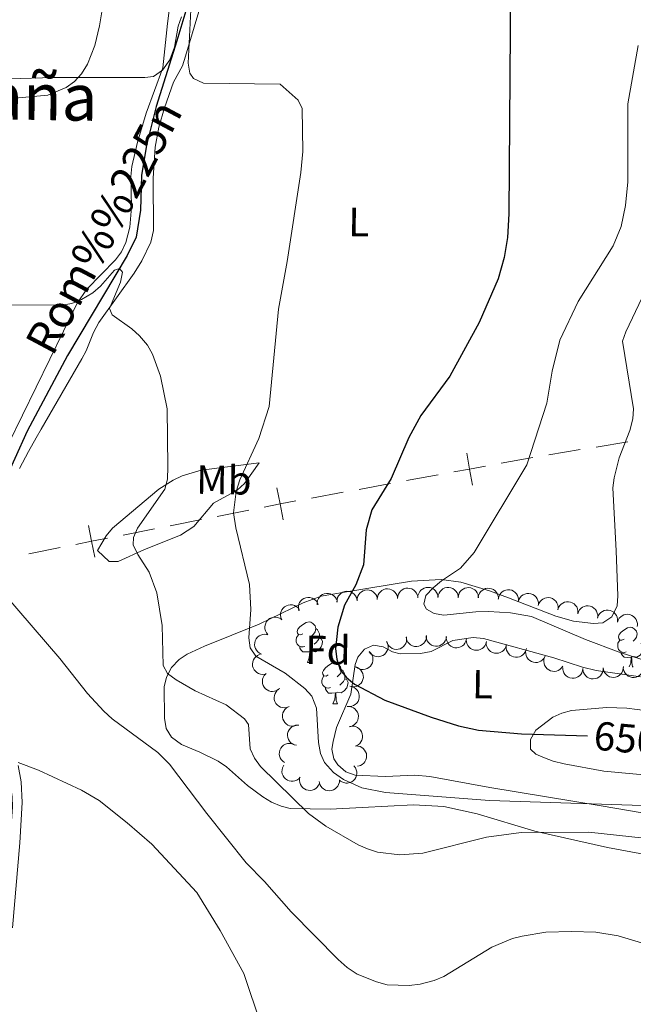
# Model space of a CAD drawing. Units: metres. Extents: x 613672 to 618127, y 719967 to 722937.
# Drawn here: x 614689 to 614841, y 721307 to 721549 of the extents above; entities that cross this region are included whole.
import ezdxf
from ezdxf.enums import TextEntityAlignment as Align

# ---------------------------------------------------------------- set-up
doc = ezdxf.new("R2010")
doc.units = ezdxf.units.M
doc.header["$MEASUREMENT"] = 0
doc.linetypes.add('DGN Style 3', pattern=[73.780546, 52.70039, -21.080156])
for name, color, linetype, lineweight in [('Altimetría', 7, 'Continuous', 0), ('Carátula', 7, 'Continuous', 0), ('Entidades_rústicas', 7, 'Continuous', 0), ('Hidrografía', 7, 'Continuous', 0), ('Límites', 7, 'Continuous', 0), ('Marco', 7, 'Continuous', 0), ('Textos_rotulacion', 7, 'Continuous', 0), ('Zona_arbolada', 7, 'Continuous', 0)]:
    doc.layers.add(name, color=color, linetype=linetype, lineweight=lineweight)
doc.styles.add('Style-arial', font='arial.shx', dxfattribs={"bigfont": 'arialbig.shx'})
doc.styles.add('Style-Arial Narrow', font='txt')
doc.styles.add('Style-ariali', font='ariali.shx', dxfattribs={"bigfont": 'arialibig.shx'})
doc.styles.add('Style-Times New Roman', font='txt')
doc.styles.add('Style-timesi', font='timesi.shx', dxfattribs={"bigfont": 'timesibig.shx'})

msp = doc.modelspace()

# ---------------------------------------------------------------- linework, layer by layer
at = {"layer": 'Altimetría', "color": 30, "linetype": 'Continuous', "lineweight": 30, "elevation": 650, "flags": 128}
msp.add_lwpolyline([(614810.53, 721557.9), (614810.15, 721501.47), (614809.79, 721495.65), (614808.99, 721490.71), (614807.49, 721485.49), (614802.83, 721474.7), (614795.58, 721461.47), (614788.45, 721451.78), (614785.46, 721446.35), (614781.09, 721436.25), (614776.36, 721428.5), (614774.96, 721423.58), (614774.25, 721414.9), (614772.4, 721409.98), (614769.57, 721404.98), (614767.93, 721399.54), (614767.37, 721394.2), (614767.69, 721391.64), (614768.53, 721389.07), (614770.09, 721387.12), (614772.09, 721385.54), (614779.54, 721381.58), (614791, 721377.36), (614797.71, 721375.26), (614802.69, 721374.14), (614813.29, 721373.27), (614829.6, 721372.79)], dxfattribs=at)
at = {"layer": 'Altimetría', "color": 30, "linetype": 'Continuous', "lineweight": 0, "flags": 128}
for points, elevation in [([(614731.7, 721551.82), (614731.04, 721538.66), (614731.46, 721536.2), (614732.35, 721534.85), (614734.79, 721533.72), (614753.76, 721533.45), (614758.2, 721529.51), (614759.19, 721527.49), (614759.32, 721516.89), (614758.84, 721511.65), (614755.47, 721489.7), (614753.32, 721477.98), (614751.01, 721454.01), (614748.49, 721446.1), (614743.76, 721435.93), (614742.9, 721432.98), (614742.21, 721427.76), (614742.8, 721424.02), (614746.18, 721410.11), (614746.48, 721403.93), (614745.96, 721396.93), (614746.29, 721394.45), (614747.72, 721392.43), (614754.94, 721388.24), (614759.8, 721384.46), (614761.54, 721382.53), (614762.71, 721379.6), (614763.2, 721371.11), (614763.65, 721368.44), (614764.7, 721366.17), (614766.92, 721363.74), (614769.34, 721361.98), (614773.91, 721359.96), (614779.71, 721358.8), (614805.36, 721356.81), (614850.66, 721355.33)], 645), ([(614687.03, 721534.77), (614697.75, 721535.13), (614720.29, 721535.06), (614722.42, 721535.38), (614724.66, 721536.92), (614726.47, 721539.47), (614727.62, 721542.61), (614728.54, 721547.72), (614729.34, 721550.05)], 645), ([(614842.11, 721542.98), (614839.56, 721528.58), (614839.54, 721509.34), (614838.92, 721503.53), (614837.87, 721498.4), (614835.91, 721493.6), (614827.29, 721479.9), (614822.76, 721470.37), (614820.84, 721462.66), (614819.5, 721454.8), (614814.58, 721439.6), (614801.57, 721418), (614798.22, 721414.13), (614793.53, 721411.03), (614791.45, 721409.26), (614789.65, 721407.38), (614789.19, 721405.21), (614789.85, 721404.03), (614791.74, 721402.9), (614794.13, 721402.54), (614801.99, 721403.37), (614805.13, 721403.41), (614810.6, 721403.08), (614815.78, 721402.23), (614829.12, 721396.5), (614837.42, 721393.44), (614848.61, 721389.78)], 655), ([(614661.08, 721479.06), (614699.85, 721478.98), (614702.33, 721479.34), (614704.73, 721480.33), (614707.47, 721482.04), (614709.39, 721483.64), (614712.83, 721487.63), (614714.06, 721488.01), (614714.8, 721487.07), (614714.31, 721484.61), (614711.64, 721478.1), (614712.29, 721476.59), (614717.11, 721473.09), (614719.03, 721471.43), (614720.99, 721469.09), (614722.2, 721466.91), (614724.18, 721461.44), (614725.86, 721453.41), (614726, 721439.13), (614725.89, 721436.06), (614725.29, 721433.62), (614718.49, 721423.98), (614717.49, 721421.69), (614717.42, 721419.9), (614718.57, 721417.49), (614721.42, 721413.11), (614723.27, 721408.06), (614724.57, 721399.98), (614724.88, 721390.1), (614725.93, 721388.14), (614728.03, 721386.61), (614732.76, 721383.9), (614740.43, 721380.43), (614744.92, 721376.99), (614745.92, 721375.53), (614746.31, 721369.55), (614747.35, 721367.26), (614748.9, 721365.19), (614760.75, 721353.59), (614765.02, 721350.49), (614772.96, 721345.9), (614775.27, 721344.87), (614777.73, 721344.06), (614783.28, 721343.47), (614788.96, 721343.83), (614804.62, 721347.77), (614813.23, 721348.93), (614829.87, 721349.02), (614843.57, 721347.57)], 640), ([(614685.7, 721407.69), (614699.31, 721391.85), (614706.16, 721383.2), (614710.21, 721378.85), (614712.25, 721376.95), (614723.56, 721368.66), (614726.45, 721365.82), (614735.65, 721353.61), (614745.33, 721341.48), (614749.87, 721336.86), (614756.4, 721329.34), (614768.04, 721317.61), (614770.27, 721315.65), (614772.74, 721314.04), (614777.46, 721312.09), (614780.14, 721311.4), (614785.6, 721311.24), (614788.28, 721311.56), (614791.75, 721312.42), (614794.1, 721313.41), (614805.99, 721320.68), (614811.03, 721322.76), (614813.49, 721323.41), (614819.3, 721324.37), (614825.62, 721324.55), (614831.66, 721324.34), (614837.15, 721323.44), (614848.62, 721320)], 635), ([(614749.06, 721301.46), (614744.75, 721314.13), (614738.92, 721324.75), (614733.14, 721334.12), (614722.02, 721346.09), (614715.95, 721351.36), (614709.04, 721356.8), (614704.67, 721359.38), (614694.04, 721364.34), (614689.09, 721366.16)], 630)]:
    msp.add_lwpolyline(points, dxfattribs=dict(at, elevation=elevation))
at = {"layer": 'Carátula', "color": 7, "linetype": 'Continuous', "lineweight": 0}
msp.add_3dface([(613672.43, 719967.26), (618127.42, 719967.26), (618127.42, 722937.27), (613672.43, 722937.27)], dxfattribs=at)
at = {"layer": 'Entidades_rústicas', "color": 92, "linetype": 'Continuous', "lineweight": 0, "flags": 128}
for points in [[(614759.28, 721397.92), (614758.74, 721397.67), (614758.21, 721397.73), (614757.96, 721398.1), (614757.91, 721398.53), (614758.08, 721399.05), (614758.57, 721399.63), (614759.21, 721400.15), (614760.12, 721400.72), (614760.87, 721400.87), (614761.29, 721400.81), (614761.82, 721400.49), (614762.34, 721399.89), (614762.49, 721399.25), (614762.36, 721398.4), (614761.93, 721397.88), (614761.5, 721397.46)], [(614762.49, 721399.25), (614762.95, 721398.93), (614763.26, 721398.28), (614763.41, 721397.96), (614763.4, 721397.38), (614763.4, 721396.95), (614763.02, 721396.27), (614762.59, 721395.8), (614762.1, 721395.38)], [(614838.59, 721396.59), (614838.06, 721396.34), (614837.53, 721396.4), (614837.27, 721396.77), (614837.22, 721397.2), (614837.39, 721397.72), (614837.88, 721398.3), (614838.53, 721398.82), (614839.44, 721399.39), (614840.18, 721399.54), (614840.61, 721399.48), (614841.13, 721399.16), (614841.65, 721398.56), (614841.8, 721397.92), (614841.68, 721397.07), (614841.24, 721396.55), (614840.82, 721396.13)], [(614759.81, 721394.83), (614759.38, 721394.68), (614758.8, 721394.75), (614758.33, 721394.97), (614757.91, 721395.4), (614757.7, 721395.99), (614757.71, 721396.41), (614757.78, 721396.99), (614758.21, 721397.68)], [(614763.4, 721396.95), (614763.85, 721396.7), (614764.18, 721396.08), (614764.06, 721395.35), (614763.84, 721394.72), (614763.24, 721393.99), (614762.44, 721393.52), (614761.59, 721393.64), (614761.16, 721393.52)], [(614839.13, 721393.5), (614838.7, 721393.35), (614838.12, 721393.42), (614837.64, 721393.64), (614837.23, 721394.07), (614837.02, 721394.66), (614837.03, 721395.08), (614837.09, 721395.66), (614837.53, 721396.35)], [(614761.05, 721393.52), (614760.16, 721393.45), (614759.31, 721393.46), (614758.89, 721393.9), (614758.58, 721394.38), (614758.59, 721394.69)], [(614842.71, 721395.62), (614843.16, 721395.37), (614843.5, 721394.74), (614843.38, 721394.02), (614843.16, 721393.39), (614842.56, 721392.66), (614841.75, 721392.19), (614840.91, 721392.31), (614840.47, 721392.19)], [(614760.46, 721390.84), (614760.91, 721391.99), (614761.05, 721393.52), (614761.16, 721393.52), (614761.18, 721392.93), (614761.21, 721392.24), (614761.27, 721391.63), (614761.38, 721391.23), (614761.58, 721390.82)], [(614840.36, 721392.19), (614839.47, 721392.12), (614838.63, 721392.13), (614838.21, 721392.57), (614837.9, 721393.05), (614837.9, 721393.36)], [(614839.87, 721389.75), (614840.23, 721390.66), (614840.36, 721392.19), (614840.47, 721392.19), (614840.5, 721391.6), (614840.52, 721390.91), (614840.58, 721390.3), (614840.69, 721389.9), (614840.81, 721389.67)], [(614760.46, 721390.84), (614761.58, 721390.82)], [(614765.58, 721387.78), (614765.05, 721387.52), (614764.52, 721387.59), (614764.26, 721387.96), (614764.21, 721388.39), (614764.38, 721388.91), (614764.87, 721389.49), (614765.52, 721390.01), (614766.43, 721390.58), (614767.17, 721390.73), (614767.6, 721390.67), (614768.12, 721390.34), (614768.64, 721389.75), (614768.79, 721389.11), (614768.67, 721388.26), (614768.23, 721387.74), (614767.81, 721387.32)], [(614768.79, 721389.11), (614769.26, 721388.78), (614769.56, 721388.14), (614769.72, 721387.82), (614769.71, 721387.24), (614769.7, 721386.81), (614769.32, 721386.13), (614768.89, 721385.65), (614768.41, 721385.24)], [(614766.12, 721384.69), (614765.69, 721384.54), (614765.11, 721384.61), (614764.63, 721384.83), (614764.22, 721385.26), (614764.01, 721385.85), (614764.02, 721386.27), (614764.08, 721386.85), (614764.52, 721387.53)], [(614769.7, 721386.81), (614770.15, 721386.55), (614770.49, 721385.93), (614770.37, 721385.21), (614770.15, 721384.57), (614769.55, 721383.84), (614768.74, 721383.38), (614767.9, 721383.5), (614767.46, 721383.37)], [(614767.35, 721383.38), (614766.46, 721383.3), (614765.62, 721383.32), (614765.2, 721383.76), (614764.89, 721384.24), (614764.89, 721384.55)], [(614766.76, 721380.7), (614767.22, 721381.85), (614767.35, 721383.38), (614767.46, 721383.37), (614767.49, 721382.79), (614767.51, 721382.1), (614767.57, 721381.49), (614767.68, 721381.08), (614767.89, 721380.68)], [(614766.76, 721380.7), (614767.89, 721380.68)]]:
    msp.add_lwpolyline(points, dxfattribs=at)
at = {"layer": 'Entidades_rústicas', "color": 92, "linetype": 'Continuous', "lineweight": 0}
for points in [[(614711.15, 721560.28, 646.73), (614709.11, 721547.86, 645.59), (614708.02, 721542.97, 645.25), (614706.21, 721538.36, 645.01), (614704.72, 721536.03, 644.87), (614702.93, 721534.11, 644.67), (614700.9, 721532.64, 644.44), (614696.37, 721530.78, 644.07), (614686.41, 721529.87, 644.08)], [(614689.41, 721438.72, 637.11), (614691.57, 721442.89, 637.76), (614693.52, 721446.28, 638.82), (614694.74, 721448.42, 639.11), (614704.75, 721465.76, 639.12), (614705.82, 721467.68, 639.35), (614707.62, 721472.23, 640.38), (614708.97, 721474.72, 640.62), (614717.73, 721486.85, 641.76), (614719.62, 721489.92, 642.01), (614721.84, 721494.48, 642.35), (614722.45, 721497.35, 642.55), (614722.37, 721510.28, 643.66), (614722.86, 721517.92, 643.63), (614723.8, 721522.83, 643.72), (614725.17, 721527.65, 643.86), (614727.43, 721533.92, 644.14), (614729.59, 721537.95, 645.47), (614730.36, 721540.34, 645.71), (614734.63, 721554.72, 646.03)], [(614683.28, 721438.07, 637.15), (614703.63, 721479.42, 640.08), (614706.03, 721482.91, 640.37), (614713.1, 721490.1, 641.06), (614714.56, 721492.14, 641.24), (614715.67, 721494.44, 641.41), (614716.59, 721498.21, 641.64), (614717.01, 721503.15, 641.94), (614716.85, 721510.69, 642.95), (614717.09, 721513.16, 643.27), (614718.49, 721519.17, 643.93), (614720.61, 721526.33, 644.6), (614724.78, 721537.47, 645.2), (614725.89, 721548.42, 646.2), (614726.56, 721553.61, 647.03)], [(614843.05, 721480.83, 657.05), (614839.02, 721472.39, 657.58), (614838.25, 721470.05, 657.7), (614840.89, 721453.4, 658.25), (614840.77, 721450.93, 658.27), (614839.99, 721448.08, 658.25), (614837.38, 721441.29, 657.98), (614836.14, 721436.4, 657.99), (614835.84, 721433.93, 658), (614836.68, 721418.37, 657.65), (614837.03, 721407.3, 657.38), (614836.86, 721404.83, 657.29), (614835.58, 721402.14, 657.18), (614833.37, 721400.66, 656.88), (614831.09, 721400.47, 656.65), (614826.13, 721401.06, 656.65), (614821.74, 721402.25, 656.65), (614810.07, 721406.83, 656.63), (614805.38, 721408.54, 656.35), (614798.33, 721410.7, 655.03), (614793.46, 721411.3, 653.92), (614786.12, 721410.91, 652.24), (614769.63, 721408.2, 648.4), (614763.88, 721407.18, 648.93), (614759.36, 721405.57, 647.96), (614748.5, 721400.28, 645.21), (614735.04, 721394.85, 641.48), (614730.76, 721392.92, 640.02), (614728.81, 721391.58, 639.26), (614726.91, 721389.6, 638.56), (614725.63, 721387.27, 637.98), (614725.07, 721384.85, 637.46), (614725.2, 721377.1, 635.95), (614725.59, 721374.6, 635.52), (614726.89, 721372.41, 635.14), (614729.41, 721370.66, 634.94), (614733.87, 721368.71, 635.29), (614738.43, 721366.51, 636.16), (614740.48, 721365.09, 636.34), (614745.62, 721360.5, 636.69), (614749.43, 721357.7, 637.49), (614751.61, 721356.39, 637.69), (614753.93, 721355.39, 637.81), (614756.22, 721354.88, 638.02), (614766.03, 721354.65, 639.92), (614773.95, 721355.08, 641.05), (614786.61, 721355.75, 642.19), (614794.11, 721355.33, 642.41), (614802.37, 721353.54, 641.82), (614816.61, 721349.27, 639.97), (614834.5, 721345.27, 638.51), (614844.73, 721343.32, 638.26)], [(614748.58, 721440.06, 644.41), (614744.94, 721435.01, 645.21), (614743.14, 721433.37, 645.24), (614737.24, 721430.17, 644.14), (614732.44, 721424.38, 643.27), (614729.14, 721422.24, 642.61), (614720.24, 721418.69, 639.4), (614713.76, 721415.72, 638.35), (614711.49, 721415.72, 638.09), (614708.62, 721418.48, 637.76), (614710.78, 721422.08, 638.56), (614712.33, 721423.98, 638.87), (614723.79, 721433.56, 639.12), (614727.28, 721435.79, 639.62), (614729.55, 721436.87, 640.16), (614734.23, 721438.28, 641.27), (614748.58, 721440.06, 644.68)], [(614767.66, 721374.79, 647.07), (614771.14, 721383.07, 649.47), (614772.25, 721390.4, 650.28), (614772.91, 721392.21, 650.53), (614774.56, 721394.18, 651.12), (614776.77, 721395.16, 651.59), (614779.12, 721394.69, 651.72), (614781.48, 721393.49, 651.78), (614783.35, 721392.98, 651.86), (614788.34, 721393.07, 652.18), (614791.02, 721393.55, 652.39), (614796.36, 721396.28, 653.46), (614801.38, 721396.98, 653.46), (614803.87, 721396.8, 653.46), (614821.23, 721392.03, 653.46), (614828.33, 721389.67, 653.98), (614831.75, 721388.88, 653.95), (614842.62, 721387.3, 653.69)], [(614844.4, 721378.96, 652.48), (614839.3, 721379.57, 652.3), (614834.31, 721379.74, 652.09), (614825.6, 721379.01, 651.59), (614823.2, 721378.39, 651.34), (614820.99, 721377.34, 650.95), (614816.83, 721374.19, 650), (614815.5, 721371.9, 649.18), (614815.52, 721369.49, 648.26), (614816.79, 721368.23, 648.93), (614818.94, 721367.35, 648.22), (614821.12, 721366.56, 647.01), (614823.79, 721365.83, 646.27), (614833.57, 721364.05, 647.07), (614856.9, 721361.93, 645.96)], [(614862.84, 721350.4, 644.41), (614832.95, 721355.5, 644.73), (614805.44, 721360.02, 645.74), (614790.69, 721362.74, 646), (614787, 721363.07, 645.97), (614779.7, 721362.78, 645.74), (614772.25, 721363.05, 645.74), (614769.89, 721363.88, 645.54), (614767.94, 721365.61, 645.24), (614766.96, 721367.14, 645.21), (614766.5, 721369.52, 645.9), (614766.78, 721371.4, 646.54), (614767.66, 721374.79, 647.07)], [(614687.63, 721325.4, 627.63), (614689.47, 721346.35, 629.07), (614690.05, 721356.32, 629.82), (614689.84, 721361.46, 630.49), (614689.04, 721365.42, 631.37)]]:
    msp.add_polyline3d(points, dxfattribs=at)
at = {"layer": 'Hidrografía', "color": 142, "linetype": 'DGN Style 3', "lineweight": 25}
msp.add_polyline3d([(614735.13, 721566.96, 647.03), (614728.18, 721544.12, 645.18), (614723.11, 721527.93, 644.35), (614720.73, 721518.42, 642.36), (614719.49, 721510.9, 642.7), (614719.25, 721502.35, 642.02), (614718.2, 721495.7, 642.02), (614715.98, 721491.2, 641.77), (614701.23, 721466.54, 639.29), (614691.29, 721447.89, 637.72), (614685.19, 721434.44, 636.79), (614683.67, 721429.72, 636.17), (614682.21, 721423.35, 635.46), (614680.59, 721410.52, 634.37), (614680.18, 721403.01, 634.08), (614680.33, 721398.02, 633.84), (614681.16, 721391.64, 633.1), (614683.24, 721379.45, 631.2), (614686.91, 721361.78, 628.86), (614687.46, 721357.75, 628.65), (614687.55, 721355.24, 628.74), (614686.84, 721344.8, 628.15), (614683.93, 721320.87, 626.2), (614682.06, 721303.4, 625.06)], dxfattribs=at)
at = {"layer": 'Límites', "color": 7, "linetype": 'Continuous', "lineweight": 0}
for p, q in [((614831.7, 721443.97, 657.51), (614839.51, 721445.24, 658.72)), ((614819.99, 721442.07, 655.69), (614827.8, 721443.34, 656.9)), ((614808.29, 721439.98, 654.05), (614816.09, 721441.41, 655.11)), ((614773.19, 721433.55, 649.29), (614780.99, 721434.98, 650.35)), ((614784.89, 721435.7, 650.88), (614792.69, 721437.13, 651.94)), ((614761.49, 721431.41, 647.7), (614769.29, 721432.84, 648.76)), ((614738.2, 721426.89, 644.12), (614745.95, 721428.43, 645.37)), ((614726.57, 721424.59, 642.25), (614734.32, 721426.12, 643.5)), ((614714.94, 721422.29, 640.38), (614722.7, 721423.82, 641.63)), ((614691.69, 721417.68, 636.64), (614699.44, 721419.21, 637.88))]:
    msp.add_line(p, q, dxfattribs=at)
at = {"layer": 'Límites', "color": 7, "linetype": 'Continuous', "lineweight": 0, "flags": 128}
for points, elevation in [([(614799.77, 721442.49), (614800.49, 721438.55), (614801.21, 721434.62)], 652.99), ([(614796.56, 721437.83), (614800.49, 721438.55), (614804.43, 721439.28)], 652.99), ([(614752.92, 721433.89), (614753.7, 721429.96), (614754.48, 721426.04)], 646.62), ([(614749.78, 721429.19), (614753.7, 721429.96), (614757.63, 721430.74)], 646.62), ([(614706.42, 721424.67), (614707.19, 721420.75), (614707.97, 721416.83)], 639.13), ([(614703.27, 721419.97), (614707.19, 721420.75), (614711.12, 721421.53)], 639.13)]:
    msp.add_lwpolyline(points, dxfattribs=dict(at, elevation=elevation))
at = {"layer": 'Marco', "color": 7, "linetype": 'Continuous', "lineweight": 0}
msp.add_3dface([(614548.82, 720361.18), (617966.15, 720361.18), (617965.62, 722674.85), (614549.43, 722674.82)], dxfattribs=at)
at = {"layer": 'Zona_arbolada', "color": 92, "linetype": 'Continuous', "lineweight": 0, "flags": 128}
for points, elevation in [([(614767.73, 721405.73), (614767.75, 721406.29), (614767.91, 721406.85), (614768.13, 721407.28), (614768.41, 721407.63), (614768.78, 721407.96), (614769.21, 721408.2), (614769.67, 721408.36), (614770.17, 721408.42), (614770.68, 721408.38), (614771.16, 721408.24), (614771.65, 721407.98), (614772, 721407.67), (614772.32, 721407.29), (614772.56, 721406.86), (614772.67, 721406.49), (614772.72, 721406.11)], 654.59), ([(614772.71, 721406.09), (614772.74, 721406.65), (614772.9, 721407.21), (614773.13, 721407.64), (614773.41, 721407.98), (614773.79, 721408.31), (614774.21, 721408.55), (614774.68, 721408.7), (614775.18, 721408.75), (614775.69, 721408.71), (614776.17, 721408.57), (614776.65, 721408.3), (614777.01, 721407.98), (614777.32, 721407.6), (614777.56, 721407.17), (614777.66, 721406.8), (614777.7, 721406.42)], 654.77), ([(614777.7, 721406.44), (614777.74, 721407), (614777.92, 721407.56), (614778.17, 721407.98), (614778.46, 721408.31), (614778.84, 721408.63), (614779.28, 721408.85), (614779.75, 721408.99), (614780.25, 721409.03), (614780.75, 721408.97), (614781.23, 721408.81), (614781.71, 721408.53), (614782.05, 721408.2), (614782.35, 721407.81), (614782.57, 721407.37), (614782.67, 721407), (614782.7, 721406.61)], 654.82), ([(614782.7, 721406.61), (614782.74, 721407.17), (614782.92, 721407.73), (614783.16, 721408.15), (614783.46, 721408.48), (614783.84, 721408.8), (614784.27, 721409.02), (614784.74, 721409.16), (614785.25, 721409.2), (614785.75, 721409.14), (614786.23, 721408.98), (614786.7, 721408.7), (614787.05, 721408.37), (614787.35, 721407.98), (614787.57, 721407.54), (614787.66, 721407.17), (614787.7, 721406.78)], 654.77), ([(614787.7, 721406.78), (614787.74, 721407.34), (614787.92, 721407.9), (614788.16, 721408.32), (614788.45, 721408.65), (614788.83, 721408.97), (614789.27, 721409.19), (614789.74, 721409.33), (614790.24, 721409.37), (614790.75, 721409.31), (614791.23, 721409.15), (614791.7, 721408.87), (614792.04, 721408.54), (614792.34, 721408.15), (614792.57, 721407.71), (614792.66, 721407.34), (614792.69, 721406.95)], 654.72), ([(614792.67, 721406.88), (614792.74, 721407.44), (614792.94, 721407.99), (614793.2, 721408.4), (614793.51, 721408.72), (614793.9, 721409.02), (614794.35, 721409.23), (614794.83, 721409.34), (614795.33, 721409.36), (614795.83, 721409.28), (614796.3, 721409.1), (614796.76, 721408.79), (614797.09, 721408.45), (614797.38, 721408.05), (614797.58, 721407.6), (614797.66, 721407.23), (614797.67, 721406.84)], 655.12), ([(614797.65, 721406.84), (614797.71, 721407.4), (614797.92, 721407.95), (614798.17, 721408.35), (614798.48, 721408.67), (614798.88, 721408.97), (614799.32, 721409.18), (614799.8, 721409.3), (614800.3, 721409.31), (614800.8, 721409.23), (614801.28, 721409.05), (614801.74, 721408.75), (614802.07, 721408.41), (614802.35, 721408), (614802.55, 721407.56), (614802.63, 721407.18), (614802.65, 721406.79)], 655.64), ([(614802.62, 721406.84), (614802.71, 721407.39), (614802.95, 721407.93), (614803.24, 721408.32), (614803.57, 721408.62), (614803.98, 721408.89), (614804.44, 721409.07), (614804.92, 721409.16), (614805.42, 721409.14), (614805.92, 721409.03), (614806.38, 721408.82), (614806.82, 721408.49), (614807.13, 721408.13), (614807.38, 721407.71), (614807.56, 721407.25), (614807.61, 721406.87), (614807.6, 721406.48)], 656.2), ([(614807.56, 721406.48), (614807.66, 721407.04), (614807.9, 721407.57), (614808.18, 721407.96), (614808.51, 721408.26), (614808.92, 721408.53), (614809.38, 721408.71), (614809.86, 721408.8), (614810.37, 721408.78), (614810.86, 721408.68), (614811.32, 721408.46), (614811.76, 721408.13), (614812.07, 721407.77), (614812.33, 721407.35), (614812.5, 721406.89), (614812.56, 721406.51), (614812.55, 721406.13)], 656.84), ([(614758.33, 721403.6), (614758.21, 721404.15), (614758.23, 721404.74), (614758.34, 721405.21), (614758.53, 721405.61), (614758.81, 721406.02), (614759.16, 721406.36), (614759.58, 721406.62), (614760.05, 721406.8), (614760.55, 721406.88), (614761.05, 721406.87), (614761.59, 721406.73), (614762.01, 721406.51), (614762.41, 721406.22), (614762.74, 721405.86), (614762.94, 721405.53), (614763.08, 721405.17)], 652.25), ([(614762.88, 721405.04), (614762.85, 721405.6), (614762.97, 721406.18), (614763.16, 721406.62), (614763.42, 721406.98), (614763.76, 721407.34), (614764.17, 721407.61), (614764.62, 721407.8), (614765.12, 721407.9), (614765.62, 721407.9), (614766.12, 721407.79), (614766.62, 721407.56), (614767, 721407.28), (614767.34, 721406.92), (614767.61, 721406.51), (614767.75, 721406.15), (614767.82, 721405.77)], 653.72), ([(614812.5, 721405.89), (614812.67, 721406.43), (614812.98, 721406.92), (614813.31, 721407.27), (614813.68, 721407.53), (614814.12, 721407.74), (614814.6, 721407.86), (614815.09, 721407.88), (614815.59, 721407.8), (614816.06, 721407.62), (614816.49, 721407.35), (614816.88, 721406.97), (614817.14, 721406.57), (614817.34, 721406.12), (614817.45, 721405.64), (614817.45, 721405.26), (614817.39, 721404.87)], 657.22), ([(614817.38, 721404.87), (614817.56, 721405.41), (614817.87, 721405.91), (614818.2, 721406.26), (614818.56, 721406.51), (614819.01, 721406.72), (614819.49, 721406.84), (614819.98, 721406.87), (614820.47, 721406.78), (614820.95, 721406.61), (614821.38, 721406.34), (614821.77, 721405.95), (614822.03, 721405.55), (614822.22, 721405.1), (614822.34, 721404.62), (614822.34, 721404.24), (614822.28, 721403.86)], 657.55), ([(614822.27, 721403.86), (614822.44, 721404.39), (614822.75, 721404.89), (614823.08, 721405.24), (614823.45, 721405.5), (614823.89, 721405.71), (614824.37, 721405.83), (614824.86, 721405.85), (614825.36, 721405.77), (614825.83, 721405.59), (614826.26, 721405.32), (614826.65, 721404.94), (614826.91, 721404.54), (614827.11, 721404.09), (614827.22, 721403.61), (614827.22, 721403.23), (614827.16, 721402.84)], 657.87), ([(614754.1, 721401.41), (614753.89, 721401.93), (614753.81, 721402.51), (614753.84, 721402.99), (614753.96, 721403.42), (614754.16, 721403.87), (614754.45, 721404.27), (614754.82, 721404.6), (614755.25, 721404.85), (614755.73, 721405.02), (614756.23, 721405.09), (614756.78, 721405.04), (614757.23, 721404.9), (614757.67, 721404.68), (614758.07, 721404.38), (614758.31, 721404.09), (614758.51, 721403.76)], 650.75), ([(614827.16, 721402.84), (614827.33, 721403.38), (614827.64, 721403.87), (614827.98, 721404.22), (614828.35, 721404.48), (614828.79, 721404.69), (614829.27, 721404.8), (614829.76, 721404.82), (614830.25, 721404.74), (614830.73, 721404.56), (614831.16, 721404.29), (614831.55, 721403.9), (614831.8, 721403.5), (614832, 721403.05), (614832.11, 721402.57), (614832.11, 721402.19), (614832.05, 721401.8)], 658.07), ([(614832.05, 721401.8), (614832.22, 721402.34), (614832.54, 721402.83), (614832.87, 721403.18), (614833.24, 721403.44), (614833.68, 721403.65), (614834.16, 721403.76), (614834.65, 721403.78), (614835.14, 721403.7), (614835.62, 721403.52), (614836.05, 721403.25), (614836.44, 721402.86), (614836.69, 721402.46), (614836.89, 721402.01), (614837, 721401.53), (614837, 721401.15), (614836.94, 721400.76)], 658.08), ([(614750.71, 721397.74), (614750.35, 721398.17), (614750.09, 721398.69), (614749.97, 721399.16), (614749.95, 721399.61), (614750, 721400.1), (614750.15, 721400.56), (614750.39, 721400.99), (614750.73, 721401.37), (614751.13, 721401.68), (614751.58, 721401.9), (614752.12, 721402.03), (614752.59, 721402.04), (614753.08, 721401.96), (614753.55, 721401.81), (614753.87, 721401.61), (614754.17, 721401.35)], 650.06), ([(614836.94, 721400.76), (614837.11, 721401.3), (614837.43, 721401.79), (614837.76, 721402.14), (614838.13, 721402.4), (614838.57, 721402.61), (614839.05, 721402.72), (614839.54, 721402.74), (614840.03, 721402.66), (614840.51, 721402.48), (614840.94, 721402.21), (614841.33, 721401.82), (614841.58, 721401.42), (614841.78, 721400.97), (614841.89, 721400.49), (614841.89, 721400.11), (614841.83, 721399.72)], 658.1), ([(614749.15, 721392.93), (614748.64, 721393.16), (614748.18, 721393.52), (614747.87, 721393.89), (614747.65, 721394.28), (614747.49, 721394.75), (614747.42, 721395.23), (614747.45, 721395.72), (614747.59, 721396.21), (614747.82, 721396.66), (614748.13, 721397.06), (614748.56, 721397.41), (614748.98, 721397.62), (614749.45, 721397.77), (614749.94, 721397.83), (614750.32, 721397.79), (614750.7, 721397.68)], 649.66), ([(614784.87, 721397.15), (614784.94, 721396.6), (614784.87, 721396.01), (614784.71, 721395.56), (614784.49, 721395.17), (614784.17, 721394.79), (614783.79, 721394.49), (614783.35, 721394.26), (614782.87, 721394.13), (614782.36, 721394.09), (614781.86, 721394.16), (614781.34, 721394.34), (614780.94, 721394.6), (614780.57, 721394.93), (614780.27, 721395.31), (614780.11, 721395.66), (614780, 721396.03)], 654.11), ([(614789.81, 721397.52), (614789.81, 721396.96), (614789.65, 721396.39), (614789.44, 721395.96), (614789.16, 721395.61), (614788.8, 721395.28), (614788.38, 721395.02), (614787.91, 721394.86), (614787.42, 721394.79), (614786.91, 721394.82), (614786.42, 721394.96), (614785.93, 721395.21), (614785.57, 721395.52), (614785.25, 721395.89), (614785, 721396.32), (614784.89, 721396.68), (614784.83, 721397.07)], 654.84), ([(614794.77, 721397.27), (614794.69, 721396.71), (614794.47, 721396.17), (614794.2, 721395.77), (614793.88, 721395.46), (614793.48, 721395.17), (614793.03, 721394.97), (614792.55, 721394.87), (614792.05, 721394.87), (614791.55, 721394.96), (614791.08, 721395.15), (614790.63, 721395.47), (614790.31, 721395.82), (614790.03, 721396.23), (614789.84, 721396.68), (614789.77, 721397.06), (614789.77, 721397.45)], 655.52), ([(614799.7, 721396.7), (614799.58, 721396.15), (614799.32, 721395.63), (614799.03, 721395.25), (614798.69, 721394.96), (614798.27, 721394.7), (614797.81, 721394.54), (614797.32, 721394.47), (614796.82, 721394.5), (614796.33, 721394.63), (614795.87, 721394.85), (614795.44, 721395.2), (614795.15, 721395.57), (614794.91, 721396), (614794.75, 721396.47), (614794.71, 721396.85), (614794.73, 721397.23)], 656.09), ([(614804.63, 721396.01), (614804.49, 721395.46), (614804.21, 721394.95), (614803.9, 721394.58), (614803.55, 721394.31), (614803.11, 721394.07), (614802.64, 721393.92), (614802.16, 721393.87), (614801.66, 721393.93), (614801.17, 721394.07), (614800.73, 721394.32), (614800.31, 721394.68), (614800.03, 721395.06), (614799.81, 721395.51), (614799.67, 721395.98), (614799.65, 721396.36), (614799.68, 721396.74)], 656.55), ([(614780.02, 721396.07), (614780.25, 721395.56), (614780.36, 721394.99), (614780.35, 721394.5), (614780.26, 721394.07), (614780.07, 721393.61), (614779.8, 721393.2), (614779.46, 721392.85), (614779.03, 721392.58), (614778.57, 721392.39), (614778.07, 721392.29), (614777.52, 721392.31), (614777.06, 721392.43), (614776.6, 721392.63), (614776.2, 721392.91), (614775.94, 721393.19), (614775.72, 721393.51)], 653.33), ([(614809.57, 721395.27), (614809.42, 721394.73), (614809.14, 721394.21), (614808.83, 721393.84), (614808.48, 721393.57), (614808.05, 721393.33), (614807.58, 721393.18), (614807.09, 721393.13), (614806.59, 721393.19), (614806.11, 721393.34), (614805.66, 721393.58), (614805.25, 721393.95), (614804.97, 721394.33), (614804.75, 721394.77), (614804.6, 721395.24), (614804.58, 721395.62), (614804.62, 721396.01)], 656.86), ([(614814.43, 721394.13), (614814.26, 721393.59), (614813.95, 721393.1), (614813.61, 721392.75), (614813.25, 721392.5), (614812.8, 721392.29), (614812.32, 721392.17), (614811.83, 721392.15), (614811.34, 721392.24), (614810.86, 721392.41), (614810.43, 721392.68), (614810.04, 721393.07), (614809.79, 721393.47), (614809.59, 721393.93), (614809.48, 721394.41), (614809.48, 721394.79), (614809.54, 721395.17)], 657.03), ([(614819.12, 721392.43), (614818.86, 721391.93), (614818.47, 721391.49), (614818.08, 721391.21), (614817.68, 721391.02), (614817.2, 721390.89), (614816.71, 721390.85), (614816.22, 721390.91), (614815.75, 721391.08), (614815.31, 721391.34), (614814.94, 721391.68), (614814.62, 721392.13), (614814.43, 721392.56), (614814.32, 721393.04), (614814.29, 721393.54), (614814.35, 721393.91), (614814.48, 721394.28)], 657.13), ([(614749.98, 721388), (614749.42, 721387.93), (614748.84, 721388), (614748.38, 721388.15), (614747.99, 721388.37), (614747.61, 721388.68), (614747.3, 721389.06), (614747.07, 721389.5), (614746.93, 721389.98), (614746.89, 721390.48), (614746.95, 721390.99), (614747.13, 721391.51), (614747.38, 721391.91), (614747.71, 721392.28), (614748.09, 721392.59), (614748.44, 721392.75), (614748.81, 721392.86)], 649.27), ([(614775.71, 721393.57), (614776.11, 721393.17), (614776.41, 721392.67), (614776.57, 721392.22), (614776.63, 721391.77), (614776.62, 721391.28), (614776.5, 721390.8), (614776.3, 721390.36), (614776, 721389.95), (614775.63, 721389.61), (614775.19, 721389.35), (614774.67, 721389.18), (614774.2, 721389.13), (614773.7, 721389.16), (614773.23, 721389.28), (614772.89, 721389.45), (614772.57, 721389.68)], 652.49), ([(614823.49, 721389.98), (614823.18, 721389.52), (614822.74, 721389.13), (614822.32, 721388.88), (614821.9, 721388.74), (614821.41, 721388.66), (614820.92, 721388.68), (614820.44, 721388.8), (614819.99, 721389.02), (614819.58, 721389.32), (614819.25, 721389.7), (614818.98, 721390.19), (614818.85, 721390.64), (614818.78, 721391.13), (614818.81, 721391.62), (614818.92, 721391.99), (614819.08, 721392.34)], 657.12), ([(614772.29, 721389.79), (614772.82, 721389.61), (614773.32, 721389.3), (614773.66, 721388.96), (614773.91, 721388.59), (614774.12, 721388.15), (614774.23, 721387.67), (614774.25, 721387.18), (614774.16, 721386.68), (614773.98, 721386.21), (614773.7, 721385.78), (614773.31, 721385.39), (614772.91, 721385.14), (614772.46, 721384.95), (614771.98, 721384.84), (614771.59, 721384.85), (614771.21, 721384.91)], 651.74), ([(614828.46, 721389.38), (614828.38, 721388.83), (614828.16, 721388.28), (614827.9, 721387.88), (614827.58, 721387.56), (614827.18, 721387.28), (614826.73, 721387.08), (614826.25, 721386.97), (614825.75, 721386.96), (614825.25, 721387.05), (614824.78, 721387.24), (614824.33, 721387.56), (614824.01, 721387.9), (614823.73, 721388.31), (614823.54, 721388.77), (614823.47, 721389.14), (614823.46, 721389.53)], 657.14), ([(614833.45, 721389.5), (614833.43, 721388.94), (614833.27, 721388.38), (614833.04, 721387.95), (614832.76, 721387.6), (614832.4, 721387.27), (614831.97, 721387.03), (614831.5, 721386.87), (614831.01, 721386.82), (614830.5, 721386.85), (614830.01, 721386.99), (614829.53, 721387.26), (614829.17, 721387.57), (614828.86, 721387.95), (614828.61, 721388.38), (614828.51, 721388.75), (614828.46, 721389.13)], 657.3), ([(614838.43, 721389.87), (614838.41, 721389.31), (614838.25, 721388.74), (614838.03, 721388.32), (614837.75, 721387.97), (614837.38, 721387.64), (614836.95, 721387.4), (614836.49, 721387.24), (614835.99, 721387.19), (614835.48, 721387.22), (614834.99, 721387.36), (614834.51, 721387.63), (614834.15, 721387.94), (614833.84, 721388.32), (614833.6, 721388.75), (614833.49, 721389.11), (614833.44, 721389.5)], 657.48), ([(614843.41, 721389.45), (614843.3, 721388.9), (614843.06, 721388.37), (614842.77, 721387.98), (614842.44, 721387.68), (614842.02, 721387.42), (614841.56, 721387.24), (614841.08, 721387.16), (614840.57, 721387.19), (614840.08, 721387.3), (614839.62, 721387.52), (614839.19, 721387.86), (614838.88, 721388.22), (614838.63, 721388.65), (614838.46, 721389.11), (614838.41, 721389.49), (614838.43, 721389.87)], 657.62), ([(614753.37, 721384.22), (614752.89, 721383.93), (614752.33, 721383.75), (614751.85, 721383.7), (614751.41, 721383.74), (614750.93, 721383.87), (614750.49, 721384.08), (614750.1, 721384.39), (614749.78, 721384.77), (614749.53, 721385.21), (614749.38, 721385.7), (614749.33, 721386.25), (614749.39, 721386.71), (614749.53, 721387.19), (614749.76, 721387.63), (614750, 721387.92), (614750.3, 721388.17)], 648.9), ([(614755.82, 721379.91), (614755.29, 721379.72), (614754.7, 721379.67), (614754.22, 721379.72), (614753.8, 721379.86), (614753.36, 721380.08), (614752.98, 721380.39), (614752.66, 721380.76), (614752.43, 721381.21), (614752.28, 721381.69), (614752.23, 721382.2), (614752.3, 721382.75), (614752.46, 721383.19), (614752.7, 721383.62), (614753.02, 721384), (614753.32, 721384.24), (614753.66, 721384.42)], 648.53), ([(614770.89, 721384.99), (614771.44, 721384.9), (614771.98, 721384.67), (614772.38, 721384.39), (614772.69, 721384.07), (614772.96, 721383.67), (614773.16, 721383.21), (614773.25, 721382.73), (614773.25, 721382.23), (614773.15, 721381.73), (614772.94, 721381.26), (614772.62, 721380.82), (614772.27, 721380.5), (614771.85, 721380.24), (614771.4, 721380.05), (614771.02, 721379.99), (614770.63, 721379.99)], 651.17), ([(614757.65, 721375.29), (614757.1, 721375.16), (614756.52, 721375.16), (614756.04, 721375.26), (614755.63, 721375.43), (614755.22, 721375.7), (614754.87, 721376.04), (614754.59, 721376.45), (614754.4, 721376.91), (614754.3, 721377.41), (614754.3, 721377.92), (614754.42, 721378.46), (614754.63, 721378.88), (614754.91, 721379.29), (614755.25, 721379.64), (614755.58, 721379.84), (614755.94, 721379.99)], 648), ([(614770.26, 721380), (614770.82, 721380), (614771.39, 721379.86), (614771.82, 721379.66), (614772.18, 721379.39), (614772.52, 721379.03), (614772.78, 721378.61), (614772.95, 721378.16), (614773.03, 721377.66), (614773.01, 721377.15), (614772.88, 721376.66), (614772.64, 721376.17), (614772.34, 721375.8), (614771.97, 721375.47), (614771.55, 721375.21), (614771.19, 721375.09), (614770.8, 721375.03)], 650.73), ([(614757.74, 721370.43), (614757.19, 721370.55), (614756.67, 721370.81), (614756.29, 721371.11), (614756, 721371.45), (614755.75, 721371.87), (614755.58, 721372.34), (614755.52, 721372.82), (614755.55, 721373.32), (614755.68, 721373.81), (614755.91, 721374.27), (614756.26, 721374.69), (614756.63, 721374.99), (614757.06, 721375.23), (614757.53, 721375.39), (614757.91, 721375.42), (614758.29, 721375.4)], 647.45), ([(614770.83, 721375.04), (614771.38, 721375.15), (614771.97, 721375.12), (614772.44, 721375), (614772.83, 721374.8), (614773.24, 721374.51), (614773.57, 721374.15), (614773.83, 721373.73), (614773.99, 721373.26), (614774.07, 721372.76), (614774.04, 721372.25), (614773.89, 721371.72), (614773.66, 721371.3), (614773.36, 721370.91), (614773, 721370.58), (614772.66, 721370.4), (614772.3, 721370.26)], 650.54), ([(614754.83, 721366.21), (614754.36, 721366.53), (614753.97, 721366.97), (614753.73, 721367.38), (614753.59, 721367.81), (614753.51, 721368.29), (614753.54, 721368.78), (614753.65, 721369.26), (614753.88, 721369.71), (614754.18, 721370.12), (614754.56, 721370.45), (614755.04, 721370.72), (614755.5, 721370.85), (614755.99, 721370.91), (614756.48, 721370.89), (614756.84, 721370.78), (614757.2, 721370.61)], 647.14), ([(614772.32, 721370.27), (614772.88, 721370.26), (614773.45, 721370.11), (614773.88, 721369.9), (614774.23, 721369.63), (614774.56, 721369.26), (614774.82, 721368.84), (614774.99, 721368.38), (614775.05, 721367.88), (614775.03, 721367.38), (614774.9, 721366.89), (614774.64, 721366.4), (614774.34, 721366.03), (614773.97, 721365.71), (614773.54, 721365.46), (614773.18, 721365.35), (614772.79, 721365.29)], 650.44), ([(614758.68, 721362.6), (614758.3, 721362.18), (614757.82, 721361.85), (614757.37, 721361.67), (614756.93, 721361.59), (614756.44, 721361.58), (614755.95, 721361.67), (614755.5, 721361.85), (614755.08, 721362.13), (614754.72, 721362.49), (614754.44, 721362.91), (614754.24, 721363.43), (614754.17, 721363.9), (614754.18, 721364.39), (614754.28, 721364.87), (614754.43, 721365.22), (614754.64, 721365.55)], 647.07), ([(614771.93, 721365.37), (614772.28, 721364.92), (614772.52, 721364.39), (614772.62, 721363.92), (614772.63, 721363.47), (614772.56, 721362.99), (614772.39, 721362.52), (614772.13, 721362.1), (614771.79, 721361.74), (614771.38, 721361.44), (614770.91, 721361.24), (614770.37, 721361.13), (614769.9, 721361.14), (614769.41, 721361.23), (614768.95, 721361.4), (614768.64, 721361.61), (614768.35, 721361.88)], 649.94), ([(614763.41, 721361.12), (614763.2, 721360.6), (614762.85, 721360.13), (614762.49, 721359.81), (614762.1, 721359.58), (614761.65, 721359.4), (614761.16, 721359.32), (614760.67, 721359.34), (614760.18, 721359.46), (614759.72, 721359.67), (614759.31, 721359.98), (614758.95, 721360.39), (614758.73, 721360.81), (614758.57, 721361.28), (614758.49, 721361.76), (614758.52, 721362.14), (614758.61, 721362.52)], 647.58), ([(614768.35, 721361.9), (614768.33, 721361.34), (614768.16, 721360.78), (614767.94, 721360.35), (614767.66, 721360.01), (614767.29, 721359.68), (614766.86, 721359.43), (614766.39, 721359.28), (614765.89, 721359.23), (614765.39, 721359.26), (614764.9, 721359.41), (614764.42, 721359.67), (614764.06, 721359.98), (614763.75, 721360.37), (614763.51, 721360.8), (614763.41, 721361.16), (614763.36, 721361.55)], 648.72)]:
    msp.add_lwpolyline(points, dxfattribs=dict(at, elevation=elevation))

# ---------------------------------------------------------------- texts
at = {"layer": 'Altimetría', "color": 27, "linetype": 'Continuous', "lineweight": 0, "style": 'Style-ariali'}
msp.add_text('650', height=7, rotation=354.6957, dxfattribs=at).set_placement((614839.12, 721372.17, 650), align=Align.MIDDLE_CENTER)
at = {"layer": 'Entidades_rústicas', "color": 92, "linetype": 'Continuous', "lineweight": 0}
for s, style, p in [('L', 'Style-Arial Narrow', (614773.13, 721499.45, 645.39)), ('Mb', 'Style-Arial Narrow', (614739.84, 721435.85, 643.58)), ('Fd', 'Style-arial', (614765.53, 721393.91, 649.31)), ('L', 'Style-Arial Narrow', (614803.68, 721385.51, 651.74))]:
    msp.add_text(s, height=7, rotation=359.0392, dxfattribs=dict(at, style=style)).set_placement(p, align=Align.MIDDLE_CENTER)
at = {"layer": 'Textos_rotulacion', "color": 7, "linetype": 'Continuous', "lineweight": 0, "style": 'Style-Times New Roman'}
msp.add_text('Alto de Labegaña', height=11.5, rotation=359.0392, dxfattribs=at).set_placement((614645.33, 721531.2, 649.34), align=Align.MIDDLE_CENTER)
at = {"layer": 'Textos_rotulacion', "color": 142, "linetype": 'Continuous', "lineweight": 0, "style": 'Style-timesi'}
msp.add_text('Rom%%225n', height=8, rotation=61.9566, dxfattribs=at).set_placement((614697.59, 721466.1, 639.13))

doc.saveas('drawing.dxf')
